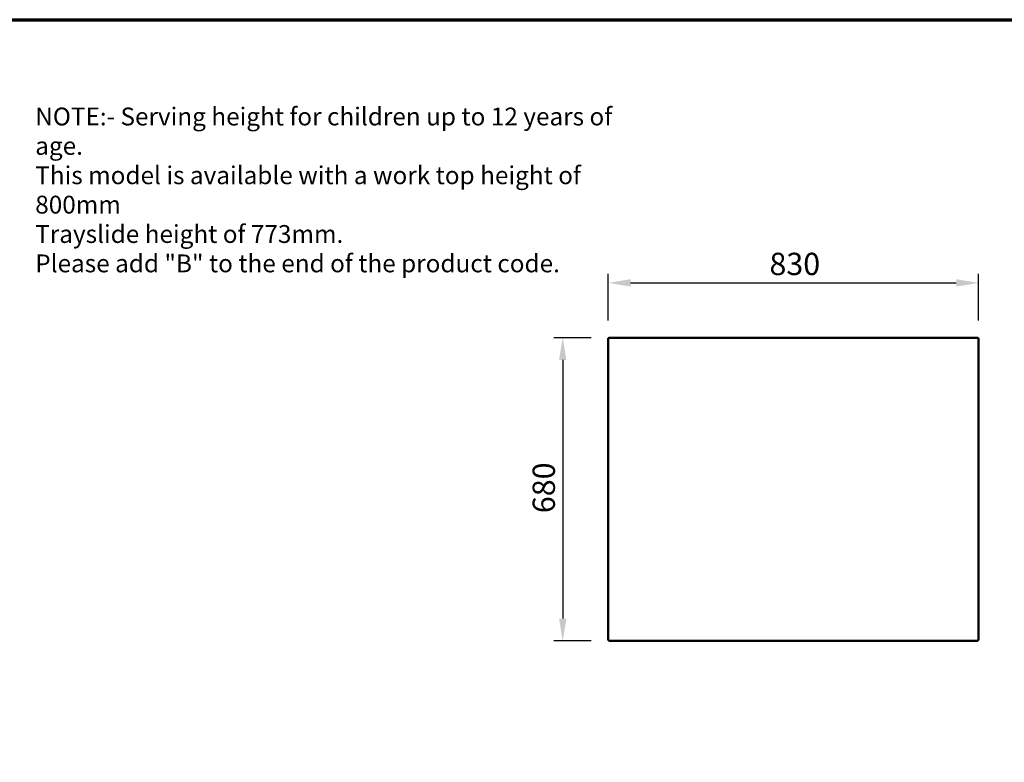
# Model space of a CAD drawing. Units: millimetres. Extents: x 65 to 5840, y 100 to 4100.
# Drawn here: x 1547 to 3754, y 2435 to 4100 of the extents above; entities that cross this region are included whole.
import ezdxf

# ---------------------------------------------------------------- set-up
doc = ezdxf.new("R2010")
doc.units = ezdxf.units.MM
doc.header["$LTSCALE"] = 20
for name, color, linetype, lineweight in [('Border (ISO)', 7, 'Continuous', 70), ('Dimension (ISO)', 7, 'Continuous', 25), ('Symbol (ISO)', 7, 'Continuous', 25), ('Visible (ISO)', 7, 'Continuous', 50)]:
    doc.layers.add(name, color=color, linetype=linetype, lineweight=lineweight)
doc.styles.add('Note Text (ISO)', font='tahoma.ttf')
doc.dimstyles.new('Default (ISO)', dxfattribs={"dimscale": 20, "dimtxt": 2.5, "dimasz": 2.5, "dimexe": 1, "dimexo": 2, "dimgap": 0.762, "dimtad": 1, "dimtoh": 1, "dimdec": 1, "dimrnd": 1e-08, "dimzin": 0, "dimdsep": 46, "dimtxsty": 'Note Text (ISO)', "dimcen": 0.09, "dimdle": 10, "dimclrd": 256, "dimclre": 256, "dimclrt": 256, "dimadec": 1, "dimazin": 0, "dimtfac": 1.40208, "dimtmove": 0, "dimatfit": 3, "dimfxl": 1, "dimtolj": 1, "dimtzin": 0, "dimlwd": -1, "dimlwe": -1, "dimarcsym": 0})

# ---------------------------------------------------------------- blocks, each defined once
blk = doc.blocks.new('Borders Default Border')
at = {"layer": 'Border (ISO)', "flags": 128}
blk.add_lwpolyline([(5, 5), (5, 205), (292, 205), (292, 5), (5, 5)], dxfattribs=at)
blk = doc.blocks.new('*D9')
at = {"layer": 'Defpoints', "color": 0, "transparency": 16777216}
for p in [(3696.1, 3509.8), (2866.1, 3385.6), (3696.1, 3385.6)]:
    blk.add_point(p, dxfattribs=at)
at = {"layer": 'Dimension (ISO)', "transparency": 16777216}
for p, q in [((2866.1, 3425.6), (2866.1, 3529.8)), ((2916.1, 3509.8), (3646.1, 3509.8)), ((3696.1, 3425.6), (3696.1, 3529.8))]:
    blk.add_line(p, q, dxfattribs=at)
for points in [[(2916.1, 3518.1), (2916.1, 3501.5), (2866.1, 3509.8)], [(3646.1, 3518.1), (3646.1, 3501.5), (3696.1, 3509.8)]]:
    blk.add_solid(points, dxfattribs=at)
at = {"layer": 'Dimension (ISO)', "transparency": 16777216, "insert": (3227.4, 3577.3), "char_height": 50, "attachment_point": 1, "style": 'Note Text (ISO)'}
blk.add_mtext('\\A1;830', dxfattribs=at)
blk = doc.blocks.new('*D10')
at = {"layer": 'Defpoints', "color": 0, "transparency": 16777216}
for p in [(2867.4, 3386.9), (2764, 2706.9), (2867.4, 2706.9)]:
    blk.add_point(p, dxfattribs=at)
at = {"layer": 'Dimension (ISO)', "transparency": 16777216}
for p, q in [((2827.4, 3386.9), (2744, 3386.9)), ((2764, 3336.9), (2764, 2756.9)), ((2827.4, 2706.9), (2744, 2706.9))]:
    blk.add_line(p, q, dxfattribs=at)
for points in [[(2755.7, 3336.9), (2772.3, 3336.9), (2764, 3386.9)], [(2755.7, 2756.9), (2772.3, 2756.9), (2764, 2706.9)]]:
    blk.add_solid(points, dxfattribs=at)
at = {"layer": 'Dimension (ISO)', "transparency": 16777216, "insert": (2696.5, 2993.5), "char_height": 50, "attachment_point": 1, "rotation": 90, "style": 'Note Text (ISO)'}
blk.add_mtext('\\A1;680', dxfattribs=at)

msp = doc.modelspace()

# ---------------------------------------------------------------- linework, layer by layer
at = {"layer": 'Visible (ISO)'}
for p, q in [((2866.06, 2708.29), (2866.06, 3385.6)), ((2866.06, 3385.6), (2868.26, 3384.6)), ((2867.26, 3385.6), (2866.06, 3385.6)), ((2868.26, 3384.6), (2867.26, 3385.6)), ((2867.4, 3386.94), (3694.72, 3386.94)), ((2867.4, 3385.74), (2867.4, 3386.94)), ((2868.4, 3384.74), (2867.4, 3386.94)), ((2867.4, 3385.46), (2867.4, 3385.74)), ((2868.4, 3384.74), (2867.4, 3385.74)), ((2868.4, 3384.74), (2868.26, 3384.6)), ((3694.72, 3386.94), (3693.72, 3384.74)), ((3693.72, 3384.74), (3694.72, 3385.74)), ((3693.86, 3384.6), (3693.72, 3384.74)), ((3693.86, 3384.6), (3696.06, 3385.6)), ((3693.86, 3384.6), (3694.86, 3385.6)), ((3694.72, 3385.74), (3694.72, 3386.94)), ((3694.72, 3385.46), (3694.72, 3385.74)), ((3694.86, 3385.6), (3696.06, 3385.6)), ((3696.06, 3385.6), (3696.06, 2708.29)), ((2868.26, 2709.29), (2866.06, 2708.29)), ((2867.26, 2708.29), (2866.06, 2708.29)), ((2868.26, 2709.29), (2867.26, 2708.29)), ((2867.4, 2706.94), (2868.4, 2709.14)), ((2868.4, 2709.14), (2867.4, 2708.14)), ((2867.4, 2708.43), (2867.4, 2708.14)), ((2867.4, 2708.14), (2867.4, 2706.94)), ((3694.72, 2706.94), (2867.4, 2706.94)), ((2868.26, 2709.29), (2868.4, 2709.14)), ((3693.72, 2709.14), (3693.86, 2709.29)), ((3693.72, 2709.14), (3694.72, 2706.94)), ((3693.72, 2709.14), (3694.72, 2708.14)), ((3696.06, 2708.29), (3693.86, 2709.29)), ((3693.86, 2709.29), (3694.86, 2708.29)), ((3694.72, 2708.43), (3694.72, 2708.14)), ((3694.72, 2708.14), (3694.72, 2706.94)), ((3694.86, 2708.29), (3696.06, 2708.29))]:
    msp.add_line(p, q, dxfattribs=at)

# ---------------------------------------------------------------- block references
at = {"xscale": 20, "yscale": 20, "zscale": 20}
msp.add_blockref('Borders Default Border', (0, 0), dxfattribs=at)

# ---------------------------------------------------------------- texts
at = {"layer": 'Symbol (ISO)', "insert": (1581.59, 3902.9), "char_height": 40, "width": 1390.3728, "attachment_point": 1, "line_spacing_factor": 0.987884, "style": 'Note Text (ISO)'}
msp.add_mtext('\\fTahoma|b0|i0;\\H40.0000;NOTE:-\\fTahoma|b1|i0;\\H40.0000; \\fTahoma|b0|i0;\\H40.0000;Serving height for children up to 12 years of age.\\P\\fTahoma|b0|i0;\\H40.0000;This model is available with a work top height of 800mm\\P\\fTahoma|b0|i0;\\H40.0000;Trayslide height of 773mm.\\P\\fTahoma|b0|i0;\\H40.0000;Please add "\\fTahoma|b1|i0;\\H40.0000;B\\fTahoma|b0|i0;\\H40.0000;" to the end of the product code. \\fTahoma|b0|i0;\\H50.0000;\\L\\P', dxfattribs=at)

# ---------------------------------------------------------------- dimensions: what is measured, and where the dimension line sits
at = {"layer": 'Dimension (ISO)'}
dim = msp.add_linear_dim(base=(3696.06, 3509.81), p1=(2866.06, 3385.6), p2=(3696.06, 3385.6), dimstyle='Default (ISO)', override={"dimgap": 0.762, "dimtoh": 0, "dimdec": 0, "dimtol": 0, "dimlim": 0, "dimtp": 0, "dimtm": 0, "dimtdec": 2, "dimtofl": 0, "dimatfit": 1}, dxfattribs=at)
dim.commit()
dim.dimension.update_dxf_attribs({"geometry": '*D9', "text_midpoint": (3281.06, 3509.81), "dimtype": 160})
dim = msp.add_linear_dim(base=(2764.01, 2706.94), p1=(2867.4, 3386.94), p2=(2867.4, 2706.94), angle=270, dimstyle='Default (ISO)', override={"dimgap": 0.762, "dimtoh": 0, "dimdec": 0, "dimtol": 0, "dimlim": 0, "dimtp": 0, "dimtm": 0, "dimtdec": 2, "dimtofl": 0, "dimatfit": 1}, dxfattribs=at)
dim.commit()
dim.dimension.update_dxf_attribs({"geometry": '*D10', "text_midpoint": (2764.01, 3046.94), "dimtype": 160})

doc.saveas('drawing.dxf')
